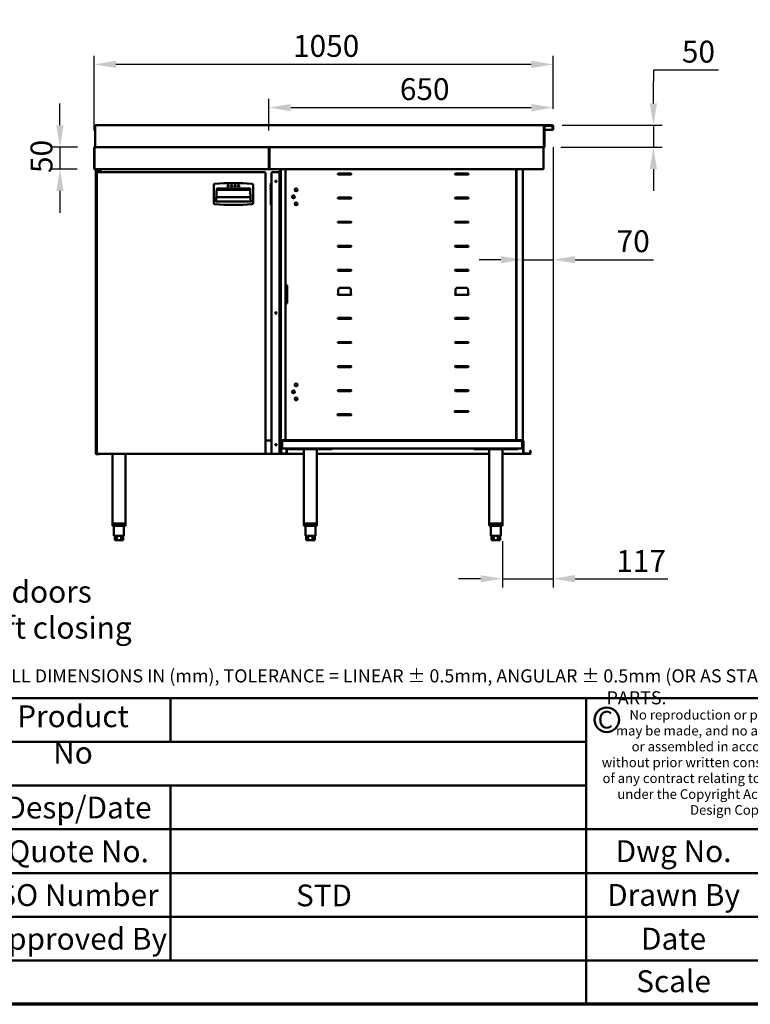
# Model space of a CAD drawing. Units: millimetres. Extents: x 65 to 5840, y 100 to 4100.
# Drawn here: x 2904 to 4575, y 100 to 2350 of the extents above; entities that cross this region are included whole.
import ezdxf
from ezdxf.enums import TextEntityAlignment as Align

# ---------------------------------------------------------------- set-up
doc = ezdxf.new("R2010")
doc.units = ezdxf.units.MM
doc.header["$LTSCALE"] = 20
for name, color, linetype, lineweight in [('Border (ISO)', 7, 'Continuous', 70), ('Dimension (ISO)', 7, 'Continuous', 25), ('Symbol (ISO)', 7, 'Continuous', 25), ('Title (ISO)', 7, 'Continuous', 50), ('Visible (ISO)', 7, 'Continuous', 50)]:
    doc.layers.add(name, color=color, linetype=linetype, lineweight=lineweight)
doc.styles.add('Note Text (ISO)', font='tahoma.ttf')
doc.styles.add('Text Style101', font='tahomabd.ttf')
doc.styles.add('Text Style102', font='tahomabd.ttf')
doc.styles.add('Text Style49', font='tahoma.ttf')
doc.dimstyles.new('Default (ISO)', dxfattribs={"dimscale": 20, "dimtxt": 2.5, "dimasz": 2.5, "dimexe": 1, "dimexo": 2, "dimgap": 0.762, "dimtad": 1, "dimtoh": 1, "dimdec": 1, "dimrnd": 1e-08, "dimzin": 0, "dimdsep": 46, "dimtxsty": 'Note Text (ISO)', "dimcen": 0.09, "dimdle": 10, "dimclrd": 256, "dimclre": 256, "dimclrt": 256, "dimadec": 1, "dimazin": 0, "dimtfac": 1.40208, "dimtmove": 0, "dimatfit": 3, "dimfxl": 1, "dimtolj": 1, "dimtzin": 0, "dimlwd": -1, "dimlwe": -1, "dimarcsym": 0})
doc.dimstyles.new('Default - Method 1b (ISO)$7', dxfattribs={"dimscale": 20, "dimtxt": 2.5, "dimasz": 2.5, "dimexe": 3.175, "dimexo": 0, "dimgap": 0.762, "dimtad": 1, "dimtoh": 1, "dimrnd": 1e-08, "dimtxsty": 'Note Text (ISO)', "dimcen": 0.09, "dimdle": 10, "dimclrd": 256, "dimclre": 256, "dimclrt": 256, "dimazin": 2, "dimtfac": 1.4, "dimtmove": 0, "dimatfit": 3, "dimfxl": 1, "dimtolj": 1, "dimlwd": -1, "dimlwe": -1, "dimarcsym": 0})

# ---------------------------------------------------------------- blocks, each defined once
blk = doc.blocks.new('Borders Default Border')
at = {"layer": 'Border (ISO)', "flags": 128}
blk.add_lwpolyline([(5, 5), (5, 205), (292, 205), (292, 5), (5, 5)], dxfattribs=at)
blk = doc.blocks.new('Title Blocks Moffat2018')
at = {"layer": 'Title (ISO)'}
for p, q in [((113.3, 117.13), (318.3, 117.13)), ((270.78, 112.13), (270.78, 117.13)), ((318.3, 117.13), (400.3, 117.13)), ((318.3, 117.13), (318.3, 82.13)), ((318.3, 117.13), (318.3, 82.13)), ((113.3, 112.13), (258.3, 112.13)), ((248.3, 112.13), (318.3, 112.13)), ((248.3, 107.13), (318.3, 107.13)), ((270.78, 87.13), (270.78, 107.13)), ((113.3, 102.13), (318.3, 102.13)), ((318.3, 102.13), (400.3, 102.13)), ((113.3, 97.13), (258.3, 97.13)), ((248.3, 97.13), (318.3, 97.13)), ((318.3, 97.13), (400.3, 97.13)), ((113.3, 92.13), (258.3, 92.13)), ((248.3, 92.13), (318.3, 92.13)), ((318.3, 92.13), (380.3, 92.13)), ((113.3, 87.13), (318.3, 87.13)), ((318.3, 87.13), (400.3, 87.13)), ((113.3, 82.13), (318.3, 82.13)), ((318.3, 82.13), (400.3, 82.13))]:
    blk.add_line(p, q, dxfattribs=at)
blk.add_circle((320.66, 114.64), 1.4, dxfattribs=at)
at = {"layer": 'Title (ISO)', "style": 'Note Text (ISO)'}
for s, rotation, p in [('Dwg No.', 0.0055, (328.3, 99.63)), ('Date', 0, (328.3, 89.63))]:
    blk.add_text(s, height=2.5, rotation=rotation, dxfattribs=at).set_placement(p, align=Align.MIDDLE_CENTER)
blk.add_text('SO Number', height=2.5, rotation=359.9974, dxfattribs=at).set_placement((260.25, 95.86), align=Align.TOP_CENTER)
blk.add_text('Approved By', height=2.5, dxfattribs=at).set_placement((260.25, 90.87), align=Align.TOP_CENTER)
at = {"layer": 'Title (ISO)', "attachment_point": 5, "style": 'Note Text (ISO)'}
for s, insert, char_height, width in [('\\fTahoma|b0|i0;\\H1.5000;ALL DIMENSIONS IN (mm), TOLERANCE = LINEAR ± 0.5mm, ANGULAR ± 0.5mm (OR AS STATED). ALL SHARP EDGES TO BE REMOVED FROM SHEET METAL PARTS.', (324.06, 118.41), 1.5, 152.5749), ('\\fTahoma|b0|i0;Drawn By', (328.3, 94.63), 2.5, 19.9269)]:
    blk.add_mtext(s, dxfattribs=dict(at, insert=insert, char_height=char_height, width=width))
at = {"layer": 'Title (ISO)', "char_height": 2.5, "attachment_point": 2, "style": 'Note Text (ISO)'}
for s, insert, width, rotation in [('\\fTahoma|b0|i0;Product No', (259.62, 116.3), 18, 0), ('\\fTahoma|b0|i0;Desp/Date', (260.25, 105.87), 18, 0), ('\\fTahoma|b0|i0;Quote No.', (260.25, 100.87), 18, 0), ('Scale', (328.3, 86.02), 9.432, 0.0054)]:
    blk.add_mtext(s, dxfattribs=dict(at, insert=insert, width=width, rotation=rotation))
at = {"layer": 'Title (ISO)', "insert": (319.63, 115.65), "char_height": 2, "attachment_point": 1, "style": 'Note Text (ISO)'}
blk.add_mtext('\\fTahoma|b0|i0;\\H2.0000;C', dxfattribs=at)
at = {"layer": 'Title (ISO)', "insert": (339.5, 115.76), "char_height": 1.1, "attachment_point": 2, "line_spacing_factor": 0.987884, "style": 'Note Text (ISO)'}
blk.add_mtext('\\fTahoma|b0|i0;\\H1.1000;No reproduction or publication of this drawing\\P\\fTahoma|b0|i0;\\H1.1000;may be made, and no article may be manufactured\\P\\fTahoma|b0|i0;\\H1.1000;or assembled in accordance with this drawing \\P\\fTahoma|b0|i0;\\H1.1000;without prior written consent. This prohibition is a term\\P\\fTahoma|b0|i0;\\H1.1000;of any contract relating to this drawing. Rights reserved\\P\\fTahoma|b0|i0;\\H1.1000;under the Copyright Act 1956 as ammended by the \\P\\fTahoma|b0|i0;\\H1.1000;Design Copyright Act 1968.\\P', dxfattribs=at)
at = {"layer": 'Title (ISO)'}
for tag, p, height, style in [('PROJECT_001', (184.3, 113.5), 2.49, 'Text Style49'), ('TITLE_001', (188.3, 108.52), 2.49, 'Text Style49'), ('REVISION_NUMBER_001', (388.82, 89.63), 5, 'Text Style102'), ('CREATION_DATE_001', (350.41, 88.61), 2.49, 'Text Style49'), ('Sheet_Size_001', (393.06, 83.39), 2.5, 'Text Style101')]:
    blk.add_attdef(tag, p, '', height=height, dxfattribs=dict(at, style=style))
at = {"layer": 'Title (ISO)', "style": 'Text Style49'}
for tag, p in [('Product_No', (287.62, 116.3)), ('SMStyle', (165.89, 106.04)), ('Thickness', (230.11, 106.04)), ('Legacy', (165.89, 101.04)), ('Quote', (288.25, 100.87))]:
    blk.add_attdef(tag, text='', height=2.49, dxfattribs=at).set_placement(p, align=Align.TOP_CENTER)
for tag, p, rotation in [('SO_001', (285.13, 93.33), 359.9934), ('Initial_View_Scale_001', (344.21, 83.39), 0.0058)]:
    blk.add_attdef(tag, p, '', height=2.49, rotation=rotation, dxfattribs=at)
blk = doc.blocks.new('*D6')
at = {"layer": 'Defpoints', "color": 0, "transparency": 16777216}
for p in [(4124.6, 2149.1), (4124.6, 2106.5), (3474.6, 2056.5)]:
    blk.add_point(p, dxfattribs=at)
at = {"layer": 'Dimension (ISO)', "transparency": 16777216}
for p, q in [((3474.6, 2096.5), (3474.6, 2169.1)), ((4124.6, 2146.5), (4124.6, 2169.1)), ((3524.6, 2149.1), (4074.6, 2149.1))]:
    blk.add_line(p, q, dxfattribs=at)
for points in [[(3524.6, 2157.4), (3524.6, 2140.8), (3474.6, 2149.1)], [(4074.6, 2157.4), (4074.6, 2140.8), (4124.6, 2149.1)]]:
    blk.add_solid(points, dxfattribs=at)
at = {"layer": 'Dimension (ISO)', "transparency": 16777216, "insert": (3774, 2216.4), "char_height": 50, "attachment_point": 1, "style": 'Note Text (ISO)'}
blk.add_mtext('\\A1;650', dxfattribs=at)
blk = doc.blocks.new('*D7')
at = {"layer": 'Defpoints', "color": 0, "transparency": 16777216}
for p in [(3074.6, 2247.8), (4124.6, 2106.5), (3074.6, 2056.5)]:
    blk.add_point(p, dxfattribs=at)
at = {"layer": 'Dimension (ISO)', "transparency": 16777216}
for p, q in [((3074.6, 2096.5), (3074.6, 2267.8)), ((4124.6, 2146.5), (4124.6, 2267.8)), ((4074.6, 2247.8), (3124.6, 2247.8))]:
    blk.add_line(p, q, dxfattribs=at)
for points in [[(3124.6, 2256.1), (3124.6, 2239.5), (3074.6, 2247.8)], [(4074.6, 2256.1), (4074.6, 2239.5), (4124.6, 2247.8)]]:
    blk.add_solid(points, dxfattribs=at)
at = {"layer": 'Dimension (ISO)', "transparency": 16777216, "insert": (3529.7, 2315.1), "char_height": 50, "attachment_point": 1, "style": 'Note Text (ISO)'}
blk.add_mtext('\\A1;1050', dxfattribs=at)
blk = doc.blocks.new('*D16')
at = {"layer": 'Defpoints', "color": 0, "transparency": 16777216}
for p in [(4124.6, 2098.5), (4055.2, 1801.6), (4055.2, 1751.5)]:
    blk.add_point(p, dxfattribs=at)
at = {"layer": 'Dimension (ISO)', "transparency": 16777216}
for p, q in [((4124.6, 2058.5), (4124.6, 1781.6)), ((4005.2, 1801.6), (3955.2, 1801.6)), ((4055.2, 1801.6), (4124.6, 1801.6)), ((4174.6, 1801.6), (4354, 1801.6))]:
    blk.add_line(p, q, dxfattribs=at)
for points in [[(4005.2, 1809.9), (4005.2, 1793.2), (4055.2, 1801.6)], [(4174.6, 1809.9), (4174.6, 1793.2), (4124.6, 1801.6)]]:
    blk.add_solid(points, dxfattribs=at)
at = {"layer": 'Dimension (ISO)', "transparency": 16777216, "insert": (4269.8, 1868.8), "char_height": 50, "attachment_point": 1, "style": 'Note Text (ISO)'}
blk.add_mtext('\\A1;70', dxfattribs=at)
blk = doc.blocks.new('*D17')
at = {"layer": 'Defpoints', "color": 0, "transparency": 16777216}
for p in [(4124.6, 2098.5), (4008.4, 1198.4), (4008.4, 1072.6)]:
    blk.add_point(p, dxfattribs=at)
at = {"layer": 'Dimension (ISO)', "transparency": 16777216}
for p, q in [((4124.6, 2058.5), (4124.6, 1052.6)), ((4008.4, 1158.4), (4008.4, 1052.6)), ((3958.4, 1072.6), (3908.4, 1072.6)), ((4008.4, 1072.6), (4124.6, 1072.6)), ((4174.6, 1072.6), (4386.7, 1072.6))]:
    blk.add_line(p, q, dxfattribs=at)
for points in [[(3958.4, 1080.9), (3958.4, 1064.2), (4008.4, 1072.6)], [(4174.6, 1080.9), (4174.6, 1064.2), (4124.6, 1072.6)]]:
    blk.add_solid(points, dxfattribs=at)
at = {"layer": 'Dimension (ISO)', "transparency": 16777216, "insert": (4268.9, 1138), "char_height": 50, "attachment_point": 1, "style": 'Note Text (ISO)'}
blk.add_mtext('\\A1;117', dxfattribs=at)
blk = doc.blocks.new('*D18')
at = {"layer": 'Defpoints', "color": 0, "transparency": 16777216}
for p in [(3076.8, 2058.7), (2996.6, 2008.7), (3076, 2008.7)]:
    blk.add_point(p, dxfattribs=at)
at = {"layer": 'Dimension (ISO)', "transparency": 16777216}
for p, q in [((2996.6, 2108.7), (2996.6, 2158.7)), ((3036.8, 2058.7), (2976.6, 2058.7)), ((2996.6, 2058.7), (2996.6, 2008.7)), ((3036, 2008.7), (2976.6, 2008.7)), ((2996.6, 1958.7), (2996.6, 1908.7))]:
    blk.add_line(p, q, dxfattribs=at)
for points in [[(2988.2, 2108.7), (3004.9, 2108.7), (2996.6, 2058.7)], [(2988.2, 1958.7), (3004.9, 1958.7), (2996.6, 2008.7)]]:
    blk.add_solid(points, dxfattribs=at)
at = {"layer": 'Dimension (ISO)', "transparency": 16777216, "insert": (2929.3, 1999.7), "char_height": 50, "attachment_point": 1, "rotation": 90, "style": 'Note Text (ISO)'}
blk.add_mtext('\\A1;50', dxfattribs=at)
blk = doc.blocks.new('*D19')
at = {"layer": 'Defpoints', "color": 0, "transparency": 16777216}
for p in [(4105.5, 2108.7), (4102.4, 2058.7), (4353.8, 2058.7)]:
    blk.add_point(p, dxfattribs=at)
at = {"layer": 'Dimension (ISO)', "transparency": 16777216}
for p, q in [((4502.4, 2234.7), (4353.8, 2234.7)), ((4353.8, 2234.7), (4353.8, 2208.7)), ((4353.8, 2158.7), (4353.8, 2208.7)), ((4145.5, 2108.7), (4373.8, 2108.7)), ((4353.8, 2108.7), (4353.8, 2058.7)), ((4142.4, 2058.7), (4373.8, 2058.7)), ((4353.8, 2008.7), (4353.8, 1958.7))]:
    blk.add_line(p, q, dxfattribs=at)
for points in [[(4345.5, 2158.7), (4362.1, 2158.7), (4353.8, 2108.7)], [(4345.5, 2008.7), (4362.1, 2008.7), (4353.8, 2058.7)]]:
    blk.add_solid(points, dxfattribs=at)
at = {"layer": 'Dimension (ISO)', "transparency": 16777216, "insert": (4419, 2302), "char_height": 50, "attachment_point": 1, "style": 'Note Text (ISO)'}
blk.add_mtext('\\A1;50', dxfattribs=at)

msp = doc.modelspace()

# ---------------------------------------------------------------- linework, layer by layer
at = {"layer": 'Visible (ISO)'}
for p, q in [((3076.84, 2108.75), (4105.5, 2108.75)), ((3076.84, 2108.75), (3076.84, 2106.55)), ((3076.84, 2059.75), (3076.84, 2106.55)), ((4103.3, 2059.75), (4103.3, 2106.55)), ((4103.3, 2098.55), (4103.44, 2098.55)), ((4103.44, 2059.75), (4103.44, 2106.55)), ((4104.64, 2059.75), (4104.64, 2106.55)), ((4104.64, 2098.55), (4123.3, 2098.55)), ((4105.64, 2108.75), (4105.5, 2108.75)), ((4105.5, 2108.74), (4105.5, 2108.75)), ((4122.44, 2108.75), (4105.64, 2108.75)), ((4105.64, 2107.55), (4122.44, 2107.55)), ((4123.3, 2106.55), (4123.3, 2098.55)), ((4123.44, 2106.55), (4123.44, 2098.55)), ((4123.44, 2098.55), (4124.64, 2098.55)), ((4124.64, 2098.55), (4124.64, 2106.55)), ((3075.84, 2056.55), (3074.64, 2056.55)), ((3074.64, 2056.55), (3074.64, 2008.75)), ((3075.84, 2008.75), (3075.84, 2056.55)), ((3075.98, 2056.55), (3075.98, 2010.95)), ((3076.84, 2058.75), (3076.84, 2059.75)), ((3076.84, 2058.75), (3474.34, 2058.75)), ((3474.34, 2058.75), (3474.35, 2058.75)), ((3474.34, 2056.55), (3474.34, 2058.75)), ((3474.35, 2057.55), (3474.34, 2057.55)), ((3474.34, 2056.55), (3474.34, 2010.95)), ((3474.35, 2058.75), (3474.35, 2057.55)), ((3475.84, 2058.75), (3474.35, 2058.75)), ((3474.64, 2057.55), (3474.35, 2057.55)), ((3474.64, 2057.75), (3474.64, 2056.55)), ((3475, 2057.75), (3474.64, 2057.75)), ((3474.64, 2056.55), (3474.64, 2010.95)), ((3475.84, 2056.55), (3474.64, 2056.55)), ((3475.84, 2058.5), (3475.84, 2058.75)), ((3475.84, 2058.75), (3476.84, 2058.75)), ((3475.84, 2010.95), (3475.84, 2056.55)), ((3475.98, 2008.75), (3475.98, 2056.55)), ((4102.44, 2058.75), (3476.84, 2058.75)), ((4102.44, 2056.55), (4102.44, 2058.75)), ((4102.44, 2056.55), (4102.44, 2008.75)), ((3074.64, 2008.75), (3075.84, 2008.75)), ((3075.98, 2010.95), (3075.98, 2008.75)), ((3474.34, 2008.75), (3075.98, 2008.75)), ((3078.64, 1358.65), (3078.64, 2008.75)), ((3080.34, 1993.55), (3080.34, 2008.75)), ((3085.89, 2005), (3085.89, 2007.7)), ((3089.19, 2007.7), (3089.19, 2005)), ((3474.34, 2008.75), (3474.34, 2010.95)), ((3474.88, 2009.95), (3474.64, 2009.95)), ((3474.64, 2008.75), (3474.64, 2009.95)), ((3474.64, 2008.75), (3475.98, 2008.75)), ((4102.44, 2008.75), (3475.98, 2008.75)), ((3500.34, 2008.75), (3500.34, 1993.55)), ((3501.54, 1993.55), (3501.54, 2008.75)), ((3512.24, 2008.75), (3512.24, 1389.19)), ((4039.84, 1389.19), (4039.84, 2008.75)), ((4040.54, 1389.19), (4040.54, 2008.75)), ((4055.24, 2008.75), (4055.24, 1389.19)), ((3080.64, 1999.95), (3082.34, 1999.95)), ((3080.64, 1359.35), (3080.64, 1999.95)), ((3082.34, 2001.65), (3464.94, 2001.65)), ((3082.34, 2001.65), (3082.34, 1999.95)), ((3464.94, 2001.65), (3464.94, 1999.95)), ((3466.64, 1999.95), (3464.94, 1999.95)), ((3466.64, 1359.35), (3466.64, 1999.95)), ((3482.34, 1999.95), (3480.64, 1999.95)), ((3480.64, 1359.35), (3480.64, 1999.95)), ((3482.43, 2000.15), (3481.84, 2000.15)), ((3481.84, 1999.95), (3481.84, 2000.15)), ((3482.43, 2001.65), (3482.34, 2001.65)), ((3482.34, 2000.95), (3482.34, 2001.65)), ((3482.34, 2000.95), (3482.43, 2000.95)), ((3482.34, 1999.95), (3482.43, 1999.95)), ((3482.43, 2001.65), (3498.34, 2001.65)), ((3482.43, 2001.65), (3482.43, 1999.95)), ((3498.34, 2001.65), (3498.34, 1999.95)), ((3498.34, 1359.35), (3498.34, 1999.95)), ((3498.64, 1999.95), (3499.64, 1999.95)), ((3499.54, 1998.45), (3499.54, 1945.15)), ((3499.64, 1999.95), (3500.34, 1999.95)), ((3499.64, 1999.95), (3499.64, 1994.95)), ((3499.64, 1994.95), (3499.64, 1364.35)), ((3500.34, 1988.55), (3500.34, 1993.55)), ((3500.34, 1988.55), (3501.54, 1988.55)), ((3500.34, 1988.55), (3500.34, 1364.35)), ((3500.34, 1988.35), (3500.54, 1988.35)), ((3500.54, 1986.65), (3500.54, 1988.35)), ((3500.54, 1987.85), (3501.14, 1987.85)), ((3501.54, 1986.65), (3500.54, 1986.65)), ((3501.54, 1993.55), (3501.54, 1989.79)), ((3501.54, 1389.19), (3501.54, 1989.79)), ((3633.04, 1998.35), (3662.04, 1998.35)), ((3662.04, 1996.35), (3633.04, 1996.35)), ((3901.04, 1998.35), (3930.04, 1998.35)), ((3930.04, 1996.35), (3901.04, 1996.35)), ((3348.39, 1972.03), (3348.39, 1931.26)), ((3354.39, 1962.55), (3432.39, 1962.55)), ((3355.28, 1961.14), (3431.51, 1961.14)), ((3355.39, 1964.65), (3431.39, 1964.65)), ((3355.39, 1962.65), (3355.39, 1964.65)), ((3431.39, 1962.65), (3355.39, 1962.65)), ((3431.39, 1964.65), (3431.39, 1962.65)), ((3438.39, 1931.26), (3438.39, 1972.03)), ((3478.14, 1969.02), (3478.14, 1971.52)), ((3478.64, 1974.02), (3478.64, 1975.65)), ((3478.64, 1972.03), (3478.64, 1974.02)), ((3478.64, 1972.03), (3478.64, 1931.26)), ((3479.64, 1976.65), (3480.64, 1976.65)), ((3354.25, 1944.75), (3432.53, 1944.75)), ((3499.54, 1945.15), (3499.54, 1499.15)), ((3633.04, 1943.35), (3662.04, 1943.35)), ((3662.04, 1941.35), (3633.04, 1941.35)), ((3901.04, 1943.35), (3930.04, 1943.35)), ((3930.04, 1941.35), (3901.04, 1941.35)), ((3432.89, 1934.54), (3353.89, 1934.54)), ((3478.64, 1929.27), (3478.64, 1931.26)), ((3478.64, 1927.65), (3478.64, 1929.27)), ((3479.64, 1926.65), (3480.64, 1926.65)), ((3633.04, 1888.35), (3662.04, 1888.35)), ((3662.04, 1886.35), (3633.04, 1886.35)), ((3901.04, 1888.35), (3930.04, 1888.35)), ((3930.04, 1886.35), (3901.04, 1886.35)), ((3633.04, 1833.35), (3662.04, 1833.35)), ((3662.04, 1831.35), (3633.04, 1831.35)), ((3901.04, 1833.35), (3930.04, 1833.35)), ((3930.04, 1831.35), (3901.04, 1831.35)), ((3633.04, 1778.35), (3662.04, 1778.35)), ((3901.04, 1778.35), (3930.04, 1778.35)), ((3662.04, 1776.35), (3633.04, 1776.35)), ((3930.04, 1776.35), (3901.04, 1776.35)), ((3512.49, 1703.4), (3512.49, 1741.3)), ((3516.59, 1741.3), (3516.59, 1703.4)), ((3633.04, 1732.55), (3633.04, 1723.55)), ((3657.04, 1737.55), (3638.04, 1737.55)), ((3662.04, 1723.55), (3662.04, 1732.55)), ((3901.04, 1723.55), (3901.04, 1732.55)), ((3906.04, 1737.55), (3925.04, 1737.55)), ((3930.04, 1732.55), (3930.04, 1723.55)), ((3633.04, 1721.35), (3633.04, 1723.55)), ((3633.04, 1721.35), (3662.04, 1721.35)), ((3633.04, 1721.35), (3633.04, 1721.3)), ((3662.04, 1723.55), (3662.04, 1721.35)), ((3662.04, 1721.35), (3662.04, 1721.3)), ((3901.04, 1723.55), (3901.04, 1721.35)), ((3930.04, 1721.35), (3901.04, 1721.35)), ((3901.04, 1721.35), (3901.04, 1721.3)), ((3930.04, 1721.35), (3930.04, 1723.55)), ((3930.04, 1721.35), (3930.04, 1721.3)), ((3516.29, 1707.3), (3516.29, 1702.33)), ((3633.04, 1668.35), (3662.04, 1668.35)), ((3662.04, 1666.35), (3633.04, 1666.35)), ((3901.04, 1668.35), (3930.04, 1668.35)), ((3930.04, 1666.35), (3901.04, 1666.35)), ((3633.04, 1613.35), (3662.04, 1613.35)), ((3662.04, 1611.35), (3633.04, 1611.35)), ((3901.04, 1613.35), (3930.04, 1613.35)), ((3930.04, 1611.35), (3901.04, 1611.35)), ((3633.04, 1558.35), (3662.04, 1558.35)), ((3662.04, 1556.35), (3633.04, 1556.35)), ((3901.04, 1558.35), (3930.04, 1558.35)), ((3930.04, 1556.35), (3901.04, 1556.35)), ((3499.54, 1499.15), (3499.54, 1360.85)), ((3633.04, 1503.35), (3662.04, 1503.35)), ((3662.04, 1501.35), (3633.04, 1501.35)), ((3901.04, 1503.35), (3930.04, 1503.35)), ((3930.04, 1501.35), (3901.04, 1501.35)), ((3632.04, 1448.35), (3662.04, 1448.35)), ((3662.04, 1446.35), (3632.04, 1446.35)), ((3900.04, 1455.81), (3930.04, 1455.81)), ((3930.04, 1453.81), (3900.04, 1453.81)), ((3466.64, 1388.35), (3480.64, 1388.35)), ((3480.64, 1388.35), (3466.64, 1388.35)), ((3500.54, 1388.35), (3500.34, 1388.35)), ((3500.54, 1390.05), (3501.54, 1390.05)), ((3500.54, 1388.35), (3500.54, 1390.05)), ((3502.04, 1388.85), (3500.54, 1388.85)), ((3502.38, 1388.35), (3500.54, 1388.35)), ((3500.7, 1386.65), (3500.7, 1359.35)), ((3500.84, 1357.65), (3500.84, 1386.65)), ((3500.84, 1386.65), (3501.54, 1386.65)), ((3501.54, 1389.19), (3503.24, 1389.19)), ((3501.54, 1359.35), (3501.54, 1386.65)), ((3502.24, 1359.35), (3502.24, 1386.65)), ((3502.38, 1388.35), (3502.38, 1389.05)), ((3502.38, 1389.05), (4039.7, 1389.05)), ((3502.38, 1388.35), (3503.24, 1388.35)), ((3502.38, 1386.65), (3502.38, 1359.35)), ((3512.24, 1389.19), (3503.24, 1389.19)), ((3503.24, 1388.35), (4055.34, 1388.35)), ((3503.24, 1387.65), (4055.34, 1387.65)), ((3504.44, 1387.65), (3504.44, 1385.45)), ((3504.44, 1372.65), (3504.44, 1385.45)), ((3504.44, 1372.65), (3504.44, 1370.45)), ((4039.44, 1389.19), (4039.84, 1389.19)), ((4039.7, 1389.05), (4039.7, 1388.35)), ((4039.84, 1389.19), (4040.54, 1389.19)), ((4053.54, 1389.19), (4042.24, 1389.19)), ((4042.24, 1389.05), (4055.24, 1389.05)), ((4042.24, 1389.05), (4042.24, 1388.35)), ((4053.44, 1385.45), (4053.44, 1387.65)), ((4053.44, 1385.45), (4053.44, 1372.65)), ((4053.44, 1370.45), (4053.44, 1372.65)), ((4053.54, 1389.19), (4055.24, 1389.19)), ((4055.24, 1389.05), (4055.24, 1388.35)), ((4056.2, 1359.35), (4056.2, 1386.65)), ((4056.34, 1386.65), (4056.34, 1359.35)), ((4057.04, 1386.65), (4057.04, 1359.35)), ((3081.66, 1357.79), (3080.34, 1357.79)), ((3080.34, 1357.79), (3080.34, 1357.65)), ((3080.34, 1357.65), (3080.34, 1356.95)), ((3080.34, 1357.65), (3082.34, 1357.65)), ((3086.34, 1356.95), (3080.34, 1356.95)), ((3080.64, 1359.35), (3082.34, 1359.35)), ((3082.34, 1357.65), (3082.34, 1359.35)), ((3082.34, 1357.65), (3464.94, 1357.65)), ((3086.34, 1357.65), (3086.34, 1356.95)), ((3116.54, 1357.65), (3116.54, 1198.45)), ((3146.54, 1357.65), (3146.54, 1198.45)), ((3466.64, 1359.35), (3464.94, 1359.35)), ((3464.94, 1357.65), (3464.94, 1359.35)), ((3464.94, 1357.65), (3482.34, 1357.65)), ((3482.34, 1359.35), (3480.64, 1359.35)), ((3481.84, 1359.35), (3481.84, 1359.15)), ((3481.84, 1359.15), (3482.43, 1359.15)), ((3482.34, 1359.35), (3482.43, 1359.35)), ((3482.34, 1358.35), (3482.43, 1358.35)), ((3482.34, 1358.35), (3482.34, 1357.65)), ((3482.43, 1357.65), (3482.34, 1357.65)), ((3482.43, 1357.65), (3482.43, 1359.35)), ((3482.43, 1357.65), (3498.34, 1357.65)), ((3498.34, 1357.65), (3498.34, 1359.35)), ((3498.34, 1357.65), (3499.84, 1357.65)), ((3498.64, 1359.35), (3499.64, 1359.35)), ((3499.64, 1359.35), (3499.64, 1364.35)), ((3499.64, 1359.35), (3500.34, 1359.35)), ((3500.34, 1364.35), (3500.34, 1359.35)), ((3501.54, 1357.65), (3500.84, 1357.65)), ((3501.54, 1359.35), (3501.54, 1357.65)), ((3502.38, 1359.35), (3502.38, 1358.83)), ((3502.38, 1357.88), (3502.38, 1357.65)), ((3503.24, 1357.65), (3502.38, 1357.65)), ((3513.74, 1358.35), (3503.24, 1358.35)), ((3513.74, 1357.65), (3503.24, 1357.65)), ((4053.44, 1370.45), (3504.44, 1370.45)), ((3554.44, 1357.65), (3513.74, 1357.65)), ((3515.44, 1369.35), (3514.74, 1369.35)), ((3514.74, 1364.35), (3514.74, 1369.35)), ((3514.74, 1364.35), (3514.74, 1359.35)), ((3515.44, 1369.35), (3515.44, 1364.35)), ((3515.44, 1364.35), (3515.44, 1359.35)), ((3519.44, 1370.45), (3519.44, 1368.45)), ((3519.44, 1368.45), (3524.44, 1368.45)), ((3614.44, 1368.45), (3524.44, 1368.45)), ((3554.44, 1368.45), (3554.44, 1198.45)), ((3584.44, 1368.45), (3584.44, 1198.45)), ((3978.44, 1357.65), (3584.44, 1357.65)), ((3614.44, 1368.45), (3619.44, 1368.45)), ((3619.44, 1370.45), (3619.44, 1368.45)), ((3943.44, 1370.45), (3943.44, 1368.45)), ((3943.44, 1368.45), (3948.44, 1368.45)), ((4038.44, 1368.45), (3948.44, 1368.45)), ((3978.44, 1368.45), (3978.44, 1198.45)), ((4008.44, 1368.45), (4008.44, 1198.45)), ((4056.2, 1357.65), (4008.44, 1357.65)), ((4038.44, 1368.45), (4043.44, 1368.45)), ((4043.44, 1370.45), (4043.44, 1368.45)), ((4056.2, 1357.65), (4056.2, 1359.35)), ((4058.04, 1358.35), (4071.04, 1358.35)), ((4058.04, 1357.65), (4071.04, 1357.65)), ((4072.74, 1365.35), (4072.04, 1365.35)), ((4072.04, 1360.35), (4072.04, 1365.35)), ((4072.04, 1359.35), (4072.04, 1360.35)), ((4072.74, 1365.35), (4072.74, 1360.35)), ((4072.74, 1359.35), (4072.74, 1360.35)), ((3146.54, 1198.45), (3116.54, 1198.45)), ((3116.54, 1198.45), (3146.54, 1198.45)), ((3116.54, 1198.45), (3116.54, 1193.45)), ((3146.54, 1193.45), (3116.54, 1193.45)), ((3120.04, 1193.45), (3120.04, 1170.45)), ((3143.04, 1193.45), (3143.04, 1170.45)), ((3146.54, 1198.45), (3146.54, 1193.45)), ((3584.44, 1198.45), (3554.44, 1198.45)), ((3554.44, 1198.45), (3584.44, 1198.45)), ((3554.44, 1198.45), (3554.44, 1193.45)), ((3584.44, 1193.45), (3554.44, 1193.45)), ((3557.94, 1193.45), (3557.94, 1170.45)), ((3580.94, 1193.45), (3580.94, 1170.45)), ((3584.44, 1198.45), (3584.44, 1193.45)), ((4008.44, 1198.45), (3978.44, 1198.45)), ((3978.44, 1198.45), (4008.44, 1198.45)), ((3978.44, 1198.45), (3978.44, 1193.45)), ((4008.44, 1193.45), (3978.44, 1193.45)), ((3981.94, 1193.45), (3981.94, 1170.45)), ((4004.94, 1193.45), (4004.94, 1170.45)), ((4008.44, 1198.45), (4008.44, 1193.45)), ((3120.04, 1170.45), (3143.04, 1170.45)), ((3121.73, 1170.45), (3121.73, 1160.45)), ((3126.63, 1170.45), (3126.63, 1160.45)), ((3136.45, 1170.45), (3136.45, 1160.45)), ((3141.36, 1170.45), (3141.36, 1160.45)), ((3557.94, 1170.45), (3580.94, 1170.45)), ((3559.63, 1170.45), (3559.63, 1160.45)), ((3564.53, 1170.45), (3564.53, 1160.45)), ((3574.35, 1170.45), (3574.35, 1160.45)), ((3579.26, 1170.45), (3579.26, 1160.45)), ((3981.94, 1170.45), (4004.94, 1170.45)), ((3983.63, 1170.45), (3983.63, 1160.45)), ((3988.53, 1170.45), (3988.53, 1160.45)), ((3998.35, 1170.45), (3998.35, 1160.45)), ((4003.26, 1170.45), (4003.26, 1160.45)), ((3126.63, 1160.45), (3121.73, 1160.45)), ((3136.45, 1160.45), (3126.63, 1160.45)), ((3141.36, 1160.45), (3136.45, 1160.45)), ((3564.53, 1160.45), (3559.63, 1160.45)), ((3574.35, 1160.45), (3564.53, 1160.45)), ((3579.26, 1160.45), (3574.35, 1160.45)), ((3988.53, 1160.45), (3983.63, 1160.45)), ((3998.35, 1160.45), (3988.53, 1160.45)), ((4003.26, 1160.45), (3998.35, 1160.45))]:
    msp.add_line(p, q, dxfattribs=at)
for centre, radius in [((3490.34, 1980.65), 1.65), ((3381.39, 1970.27), 1.75), ((3389.39, 1970.27), 1.75), ((3397.39, 1970.27), 1.75), ((3405.39, 1970.27), 1.75), ((3536.54, 1961.35), 3.2), ((3530.54, 1945.35), 3.2), ((3536.54, 1929.35), 3.2), ((3490.34, 1679.65), 1.65), ((3536.54, 1515.35), 3.2), ((3530.54, 1499.35), 3.2), ((3536.54, 1483.35), 3.2), ((3490.34, 1378.65), 1.65)]:
    msp.add_circle(centre, radius, dxfattribs=at)
for centre, radius, start, end in [((4105.5, 2106.55), 2.2, 90, 180), ((4105.64, 2106.55), 2.2, 90, 180), ((4105.64, 2106.55), 1, 90, 180), ((4122.3, 2106.55), 1, 0, 90), ((4122.44, 2106.55), 2.2, 0, 90), ((4122.44, 2106.55), 1, 0, 90), ((4102.44, 2059.75), 1, 270, 0), ((4102.44, 2059.75), 2.2, 270, 332.96431), ((4102.44, 2059.75), 2.2, 332.96431, 0), ((3087.54, 2007.7), 1.65, 140.4788, 180), ((3087.34, 2006.15), 1.65, 208.50351, 151.49649), ((3087.54, 2005), 1.65, 180, 0), ((3087.54, 2007.7), 1.65, 0, 39.5212), ((3476.84, 2010.95), 2.2, 180, 247.02913), ((3476.84, 2010.95), 1, 180, 210.84263), ((3085.34, 1993.55), 5, 180, 199.94844), ((3082.34, 1999.95), 1.7, 90, 180), ((3082.34, 1999.95), 1, 90, 180), ((3464.94, 1999.95), 1.7, 0, 90), ((3464.94, 1999.95), 1, 0, 90), ((3482.34, 1999.95), 1.7, 90, 180), ((3482.34, 1999.95), 1, 90, 180), ((3502.54, 1989.55), 2.2, 207.03569, 242.96431), ((3633.04, 1997.35), 1, 90, 270), ((3662.04, 1997.35), 1, 270, 90), ((3901.04, 1997.35), 1, 90, 270), ((3930.04, 1997.35), 1, 270, 90), ((3351.39, 1972.03), 3, 94.40364, 180), ((3393.39, 1426.65), 550, 85.59636, 94.40364), ((3838.74, 1922.61), 485, 175.27701, 178.59002), ((2948.04, 1922.61), 485, 1.40998, 4.72299), ((3435.39, 1972.03), 3, 0, 85.59636), ((3478.64, 1963.65), 1, 90, 270), ((3478.64, 1971.52), 0.5, 90, 180), ((3478.64, 1969.02), 0.5, 180, 270), ((3479.64, 1975.65), 1, 90, 180), ((3633.04, 1942.35), 1, 90, 270), ((3662.04, 1942.35), 1, 270, 90), ((3901.04, 1942.35), 1, 90, 270), ((3930.04, 1942.35), 1, 270, 90), ((3351.39, 1931.26), 3, 180, 265.59636), ((3393.39, 2476.65), 550, 265.59636, 274.40364), ((3435.39, 1931.26), 3, 274.40364, 0), ((3479.64, 1927.65), 1, 180, 270), ((3633.04, 1887.35), 1, 90, 270), ((3662.04, 1887.35), 1, 270, 90), ((3901.04, 1887.35), 1, 90, 270), ((3930.04, 1887.35), 1, 270, 90), ((3633.04, 1832.35), 1, 90, 270), ((3662.04, 1832.35), 1, 270, 90), ((3901.04, 1832.35), 1, 90, 270), ((3930.04, 1832.35), 1, 270, 90), ((3633.04, 1777.35), 1, 90, 270), ((3662.04, 1777.35), 1, 270, 90), ((3901.04, 1777.35), 1, 90, 270), ((3930.04, 1777.35), 1, 270, 90), ((3514.54, 1741.3), 2.05, 0, 180), ((3638.04, 1732.55), 5, 90, 180), ((3657.04, 1732.55), 5, 0, 90), ((3906.04, 1732.55), 5, 90, 180), ((3925.04, 1732.55), 5, 0, 90), ((3633.04, 1722.35), 1, 90, 270), ((3662.04, 1722.35), 1, 270, 90), ((3901.04, 1722.35), 1, 90, 270), ((3930.04, 1722.35), 1, 270, 90), ((3514.24, 1707.3), 2.05, 0, 148.61185), ((3514.54, 1703.4), 2.05, 180, 0), ((3633.04, 1667.35), 1, 90, 270), ((3662.04, 1667.35), 1, 270, 90), ((3901.04, 1667.35), 1, 90, 270), ((3930.04, 1667.35), 1, 270, 90), ((3633.04, 1612.35), 1, 90, 270), ((3662.04, 1612.35), 1, 270, 90), ((3901.04, 1612.35), 1, 90, 270), ((3930.04, 1612.35), 1, 270, 90), ((3633.04, 1557.35), 1, 90, 270), ((3662.04, 1557.35), 1, 270, 90), ((3901.04, 1557.35), 1, 90, 270), ((3930.04, 1557.35), 1, 270, 90), ((3633.04, 1502.35), 1, 90, 270), ((3662.04, 1502.35), 1, 270, 90), ((3901.04, 1502.35), 1, 90, 270), ((3930.04, 1502.35), 1, 270, 90), ((3632.04, 1447.35), 1, 90, 270), ((3662.04, 1447.35), 1, 270, 90), ((3900.04, 1454.81), 1, 90, 270), ((3930.04, 1454.81), 1, 270, 90), ((3503.24, 1386.65), 1.7, 90, 180), ((3503.24, 1386.65), 1, 90, 180), ((4055.34, 1386.65), 1.7, 0, 90), ((4055.34, 1386.65), 1, 0, 90), ((3082.34, 1359.35), 1.7, 180, 270), ((3082.34, 1359.35), 1, 180, 270), ((3464.94, 1359.35), 1, 270, 0), ((3464.94, 1359.35), 1.7, 270, 0), ((3482.34, 1359.35), 1.7, 180, 270), ((3482.34, 1359.35), 1, 180, 270), ((3503.24, 1359.35), 1.7, 180, 270), ((3503.24, 1359.35), 1, 180, 270), ((3513.74, 1359.35), 1, 270, 0), ((3513.74, 1359.35), 1.7, 270, 323.96812), ((3513.74, 1359.35), 1.7, 323.96812, 0), ((4058.04, 1359.35), 1.7, 180, 216.03188), ((4058.04, 1359.35), 1.7, 216.03188, 270), ((4058.04, 1359.35), 1, 180, 270), ((4071.04, 1359.35), 1, 270, 0), ((4071.04, 1359.35), 1.7, 270, 323.96812), ((4071.04, 1359.35), 1.7, 323.96812, 0)]:
    msp.add_arc(centre, radius, start, end, dxfattribs=at)
for points in [[(4103.48, 2106.94), (4103.36, 2106.81), (4103.3, 2106.68), (4103.3, 2106.55)], [(4123.3, 2106.55), (4123.3, 2106.74), (4123.29, 2106.92), (4123.26, 2107.11)], [(3075.98, 2056.55), (3076.05, 2056.8), (3076.11, 2057.05), (3076.17, 2057.29)], [(3475.98, 2056.55), (3476.05, 2056.8), (3476.11, 2057.05), (3476.17, 2057.29)], [(4103.11, 2059), (4103.17, 2059.24), (4103.24, 2059.49), (4103.3, 2059.75)], [(3498.64, 1999.03), (3498.56, 1999.14), (3498.46, 1999.24), (3498.34, 1999.31)], [(3500.43, 1387.45), (3500.4, 1387.53), (3500.37, 1387.61), (3500.34, 1387.68)], [(3500.7, 1386.65), (3500.61, 1386.93), (3500.52, 1387.21), (3500.43, 1387.45)], [(3501.54, 1386.65), (3501.54, 1386.93), (3501.47, 1387.21), (3501.34, 1387.45)], [(3502.38, 1388.58), (3502.13, 1388.72), (3501.92, 1388.94), (3501.77, 1389.19)], [(3502.38, 1386.65), (3502.47, 1386.93), (3502.56, 1387.2), (3502.65, 1387.45)], [(4056.2, 1386.65), (4056.11, 1386.93), (4056.02, 1387.21), (4055.93, 1387.45)], [(3080.34, 1356.95), (3080.06, 1356.95), (3079.78, 1357.02), (3079.53, 1357.15)], [(3498.64, 1360.26), (3498.56, 1360.15), (3498.46, 1360.05), (3498.34, 1359.98)]]:
    msp.add_open_spline(points, degree=3, dxfattribs=at)
for points, knots in [([(3074.64, 2056.55), (3074.64, 2057.36), (3075.13, 2058.15), (3075.86, 2058.51), (3076.16, 2058.67), (3076.5, 2058.75), (3076.84, 2058.75)], [-1, -1, -1, -1, -0.29394529, -0.29394529, -0.29394529, 0, 0, 0, 0]), ([(3076.18, 2057.28), (3076.02, 2057.14), (3075.91, 2056.96), (3075.87, 2056.76), (3075.85, 2056.69), (3075.84, 2056.62), (3075.84, 2056.55)], [0.4679153, 0.4679153, 0.4679153, 0.4679153, 0.85989223, 0.85989223, 0.85989223, 1, 1, 1, 1]), ([(3076.17, 2057.29), (3076.31, 2057.81), (3076.45, 2058.26), (3076.59, 2058.51), (3076.67, 2058.67), (3076.76, 2058.75), (3076.84, 2058.75)], [-0.78104305, -0.78104305, -0.78104305, -0.78104305, -0.29394529, -0.29394529, -0.29394529, 0, 0, 0, 0]), ([(3474.64, 2056.55), (3474.64, 2057.36), (3475.13, 2058.15), (3475.86, 2058.51), (3476.16, 2058.67), (3476.5, 2058.75), (3476.84, 2058.75)], [-1, -1, -1, -1, -0.2939453, -0.2939453, -0.2939453, 0, 0, 0, 0]), ([(3476.18, 2057.28), (3476.02, 2057.14), (3475.91, 2056.96), (3475.87, 2056.76), (3475.85, 2056.69), (3475.84, 2056.62), (3475.84, 2056.55)], [0.4679153, 0.4679153, 0.4679153, 0.4679153, 0.85989223, 0.85989223, 0.85989223, 1, 1, 1, 1]), ([(3476.17, 2057.29), (3476.31, 2057.81), (3476.45, 2058.26), (3476.59, 2058.51), (3476.67, 2058.67), (3476.76, 2058.75), (3476.84, 2058.75)], [-0.78104305, -0.78104305, -0.78104305, -0.78104305, -0.29394529, -0.29394529, -0.29394529, 0, 0, 0, 0]), ([(4102.44, 2058.75), (4102.69, 2058.75), (4102.93, 2059.09), (4103.18, 2059.53), (4103.22, 2059.6), (4103.26, 2059.67), (4103.3, 2059.75)], [0, 0, 0, 0, 1.3507155, 1.3507155, 1.3507155, 1.5707963, 1.5707963, 1.5707963, 1.5707963]), ([(3499.54, 1998.45), (3499.54, 1999.12), (3499.1, 1999.77), (3498.48, 2000.02), (3498.44, 2000.04), (3498.39, 2000.05), (3498.34, 2000.07)], [0, 0, 0, 0, 1.1829099, 1.1829099, 1.1829099, 1.2722641, 1.2722641, 1.2722641, 1.2722641]), ([(3498.34, 1999.14), (3498.81, 1998.98), (3499.23, 1998.82), (3499.41, 1998.66), (3499.5, 1998.59), (3499.54, 1998.52), (3499.54, 1998.45)], [0.2985322, 0.2985322, 0.2985322, 0.2985322, 1.1829099, 1.1829099, 1.1829099, 1.5707963, 1.5707963, 1.5707963, 1.5707963]), ([(3352.87, 1933.55), (3352.87, 1933.55), (3352.87, 1933.55), (3352.98, 1933.66), (3353.09, 1933.76), (3353.3, 1933.97), (3353.4, 1934.06), (3353.58, 1934.24), (3353.66, 1934.32), (3353.78, 1934.44), (3353.83, 1934.48), (3353.88, 1934.53), (3353.89, 1934.54), (3353.89, 1934.54), (3353.89, 1934.54), (3353.89, 1934.54)], [-0.45459701, -0.45459701, -0.45459701, -0.45459701, -0.45381694, -0.45381694, -0.39761266, -0.39761266, -0.34415879, -0.34415879, -0.29131308, -0.29131308, -0.25198254, -0.25198254, -0.21766017, -0.21766017, -0.21764111, -0.21764111, -0.21764111, -0.21764111]), ([(3432.89, 1934.54), (3432.89, 1934.54), (3432.9, 1934.53), (3432.96, 1934.48), (3433, 1934.44), (3433.12, 1934.32), (3433.2, 1934.24), (3433.38, 1934.06), (3433.48, 1933.97), (3433.69, 1933.76), (3433.8, 1933.66), (3433.91, 1933.55), (3433.91, 1933.55), (3433.91, 1933.55)], [-0.19261601, -0.19261601, -0.19261601, -0.19261601, -0.16462451, -0.16462451, -0.13255211, -0.13255211, -0.0894615, -0.0894615, -0.04585339, -0.04585339, 0, 0, 0.0006362, 0.0006362, 0.0006362, 0.0006362]), ([(3501.34, 1387.45), (3501.15, 1387.8), (3500.84, 1388.07), (3500.48, 1388.22), (3500.44, 1388.24), (3500.39, 1388.25), (3500.34, 1388.27)], [-0.68412303, -0.68412303, -0.68412303, -0.68412303, -0.24693616, -0.24693616, -0.24693616, -0.1900515, -0.1900515, -0.1900515, -0.1900515]), ([(3500.42, 1387.45), (3500.62, 1387.31), (3500.76, 1387.1), (3500.82, 1386.86), (3500.83, 1386.79), (3500.84, 1386.72), (3500.84, 1386.65)], [0.39967599, 0.39967599, 0.39967599, 0.39967599, 0.85989223, 0.85989223, 0.85989223, 1, 1, 1, 1]), ([(3502.68, 1389.19), (3502.62, 1389.13), (3502.56, 1389.09), (3502.5, 1389.07), (3502.46, 1389.05), (3502.42, 1389.05), (3502.38, 1389.05)], [0.65730406, 0.65730406, 0.65730406, 0.65730406, 0.85989223, 0.85989223, 0.85989223, 1, 1, 1, 1]), ([(3503.24, 1387.65), (3503, 1387.65), (3502.75, 1387.3), (3502.5, 1386.86), (3502.46, 1386.79), (3502.42, 1386.72), (3502.38, 1386.65)], [0, 0, 0, 0, 0.8598922, 0.8598922, 0.8598922, 1, 1, 1, 1]), ([(4038.84, 1390.05), (4039.09, 1389.59), (4039.33, 1389.17), (4039.58, 1389.07), (4039.62, 1389.05), (4039.66, 1389.05), (4039.7, 1389.05)], [0, 0, 0, 0, 1.3507155, 1.3507155, 1.3507155, 1.5707963, 1.5707963, 1.5707963, 1.5707963]), ([(4038.84, 1390.05), (4039.29, 1389.8), (4039.72, 1389.55), (4039.82, 1389.31), (4039.83, 1389.27), (4039.84, 1389.23), (4039.84, 1389.19)], [0, 0, 0, 0, 1.3507155, 1.3507155, 1.3507155, 1.5707963, 1.5707963, 1.5707963, 1.5707963]), ([(4039.41, 1389.71), (4039.31, 1389.75), (4039.2, 1389.79), (4039.08, 1389.83), (4039.03, 1389.85), (4038.98, 1389.87), (4038.93, 1389.89)], [0.96255075, 0.96255075, 0.96255075, 0.96255075, 1.18290991, 1.18290991, 1.18290991, 1.28012663, 1.28012663, 1.28012663, 1.28012663]), ([(4039.03, 1389.7), (4039.22, 1389.57), (4039.37, 1389.44), (4039.42, 1389.31), (4039.43, 1389.27), (4039.44, 1389.23), (4039.44, 1389.19)], [0.63616394, 0.63616394, 0.63616394, 0.63616394, 1.35071555, 1.35071555, 1.35071555, 1.57079633, 1.57079633, 1.57079633, 1.57079633]), ([(4042.24, 1389.19), (4041.57, 1389.4), (4040.92, 1389.62), (4040.67, 1389.83), (4040.58, 1389.9), (4040.54, 1389.97), (4040.54, 1390.05)], [0, 0, 0, 0, 1.1829099, 1.1829099, 1.1829099, 1.5707963, 1.5707963, 1.5707963, 1.5707963]), ([(4040.54, 1390.05), (4040.54, 1389.37), (4040.98, 1388.72), (4041.6, 1388.47), (4041.8, 1388.39), (4042.02, 1388.35), (4042.24, 1388.35)], [0, 0, 0, 0, 1.1829099, 1.1829099, 1.1829099, 1.5707963, 1.5707963, 1.5707963, 1.5707963]), ([(4041.44, 1389.46), (4041.58, 1389.27), (4041.79, 1389.12), (4042.02, 1389.07), (4042.09, 1389.05), (4042.17, 1389.05), (4042.24, 1389.05)], [0.62780958, 0.62780958, 0.62780958, 0.62780958, 1.35071555, 1.35071555, 1.35071555, 1.57079633, 1.57079633, 1.57079633, 1.57079633]), ([(4055.34, 1387.65), (4055.59, 1387.65), (4055.83, 1387.3), (4056.08, 1386.86), (4056.12, 1386.79), (4056.16, 1386.72), (4056.2, 1386.65)], [0, 0, 0, 0, 0.8598922, 0.8598922, 0.8598922, 1, 1, 1, 1]), ([(3080.34, 1357.79), (3079.67, 1358), (3079.02, 1358.22), (3078.77, 1358.43), (3078.68, 1358.5), (3078.64, 1358.57), (3078.64, 1358.65)], [-1, -1, -1, -1, -0.2469362, -0.2469362, -0.2469362, 0, 0, 0, 0]), ([(3079.53, 1357.15), (3079.19, 1357.34), (3078.91, 1357.64), (3078.77, 1358), (3078.68, 1358.21), (3078.64, 1358.43), (3078.64, 1358.65)], [-0.68412303, -0.68412303, -0.68412303, -0.68412303, -0.24693616, -0.24693616, -0.24693616, 0, 0, 0, 0]), ([(3079.54, 1358.06), (3079.68, 1357.87), (3079.89, 1357.72), (3080.12, 1357.67), (3080.19, 1357.65), (3080.27, 1357.65), (3080.34, 1357.65)], [0.39967599, 0.39967599, 0.39967599, 0.39967599, 0.85989223, 0.85989223, 0.85989223, 1, 1, 1, 1]), ([(3499.54, 1360.85), (3499.54, 1360.63), (3499.1, 1360.41), (3498.48, 1360.2), (3498.44, 1360.18), (3498.39, 1360.17), (3498.34, 1360.15)], [0, 0, 0, 0, 1.1829099, 1.1829099, 1.1829099, 1.2722641, 1.2722641, 1.2722641, 1.2722641]), ([(3498.34, 1359.22), (3498.81, 1359.38), (3499.23, 1359.74), (3499.41, 1360.2), (3499.5, 1360.41), (3499.54, 1360.63), (3499.54, 1360.85)], [0.2985322, 0.2985322, 0.2985322, 0.2985322, 1.1829099, 1.1829099, 1.1829099, 1.5707963, 1.5707963, 1.5707963, 1.5707963]), ([(3499.84, 1357.65), (3500.06, 1357.65), (3500.27, 1358.08), (3500.49, 1358.7), (3500.56, 1358.91), (3500.63, 1359.13), (3500.7, 1359.35)], [-1, -1, -1, -1, -0.2469362, -0.2469362, -0.2469362, 0, 0, 0, 0])]:
    msp.add_open_spline(points, degree=3, knots=knots, dxfattribs=at)

# ---------------------------------------------------------------- block references
at = {"xscale": 20, "yscale": 20, "zscale": 20}
msp.add_blockref('Borders Default Border', (0, 0), dxfattribs=at)
ref = msp.add_blockref('Title Blocks Moffat2018', (-2166.02, -1542.68), dxfattribs=dict(xscale=20, yscale=20, zscale=20))
ref.add_attrib('SO_001', 'STD', (3536.65, 324), dxfattribs={"layer": 'Title (ISO)', "height": 49.71, "rotation": 359.99337, "style": 'Text Style49'})

# ---------------------------------------------------------------- texts
at = {"layer": 'Symbol (ISO)', "insert": (2642.04, 1067.84), "char_height": 50, "width": 731.6045, "attachment_point": 1, "line_spacing_factor": 0.987884, "style": 'Note Text (ISO)'}
msp.add_mtext('\\fTahoma|b0|i0;Hinged doors\\P\\fTahoma|b0|i0;with soft closing hinges ', dxfattribs=at)

# ---------------------------------------------------------------- dimensions: what is measured, and where the dimension line sits
at = {"layer": 'Dimension (ISO)'}
dim = msp.add_linear_dim(base=(3074.64, 2247.8), p1=(4124.64, 2106.55), p2=(3074.64, 2056.55), dimstyle='Default (ISO)', override={"dimgap": 0.762, "dimtoh": 0, "dimdec": 0, "dimtol": 0, "dimlim": 0, "dimtp": 0, "dimtm": 0, "dimtdec": 2, "dimtofl": 0, "dimatfit": 1}, dxfattribs=at)
dim.commit()
dim.dimension.update_dxf_attribs({"geometry": '*D7', "text_midpoint": (3599.64, 2247.8), "dimtype": 160})
for base, p1, p2, angle, override, picture, middle in [((4353.78, 2058.75), (4105.5, 2108.75), (4102.44, 2058.75), 270, {"dimgap": 0.762, "dimtih": 1, "dimtoh": 1, "dimdec": 0, "dimtol": 0, "dimlim": 0, "dimtp": 0, "dimtm": 0, "dimtdec": 2, "dimtofl": 1, "dimtmove": 1, "dimatfit": 1}, '*D19', (4356.42, 2234.67)), ((4124.64, 2149.09), (3474.64, 2056.55), (4124.64, 2106.55), 180, {"dimgap": 0.762, "dimtoh": 0, "dimdec": 0, "dimtol": 0, "dimlim": 0, "dimtp": 0, "dimtm": 0, "dimtdec": 2, "dimtofl": 0, "dimatfit": 1}, '*D6', (3827.54, 2149.09)), ((2996.57, 2008.75), (3076.84, 2058.75), (3075.98, 2008.75), 270, {"dimgap": 0.762, "dimtoh": 0, "dimdec": 0, "dimtol": 0, "dimlim": 0, "dimtp": 0, "dimtm": 0, "dimtdec": 2, "dimtofl": 1, "dimatfit": 1}, '*D18', (2996.57, 2033.75)), ((4008.44, 1072.55), (4124.64, 2098.55), (4008.44, 1198.45), 180, {"dimgap": 0.762, "dimtoh": 0, "dimdec": 0, "dimlfac": 1.006885, "dimtol": 0, "dimlim": 0, "dimtp": 0, "dimtm": 0, "dimtdec": 2, "dimtofl": 1, "dimatfit": 1}, '*D17', (4320.19, 1072.55)), ((4055.24, 1801.56), (4124.64, 2098.55), (4055.24, 1751.48), 180, {"dimgap": 0.762, "dimtoh": 0, "dimdec": 0, "dimlfac": 1.008646, "dimse2": 1, "dimtol": 0, "dimlim": 0, "dimtp": 0, "dimtm": 0, "dimtdec": 2, "dimtofl": 1, "dimatfit": 1}, '*D16', (4304.32, 1801.56))]:
    dim = msp.add_linear_dim(base=base, p1=p1, p2=p2, angle=angle, dimstyle='Default (ISO)', override=override, dxfattribs=at)
    dim.commit()
    dim.dimension.update_dxf_attribs({"geometry": picture, "text_midpoint": middle, "dimtype": 160})

# ---------------------------------------------------------------- leaders
at = {"layer": 'Symbol (ISO)', "annotation_type": 0, "has_hookline": 1, "hookline_direction": 0, "text_width": 708.06}
msp.add_leader([(2462.25, 1809.15), (2576.8, 1042.84), (2626.8, 1042.84)], dimstyle='Default - Method 1b (ISO)$7', override={"dimtad": 0}, dxfattribs=at)

doc.saveas('drawing.dxf')
